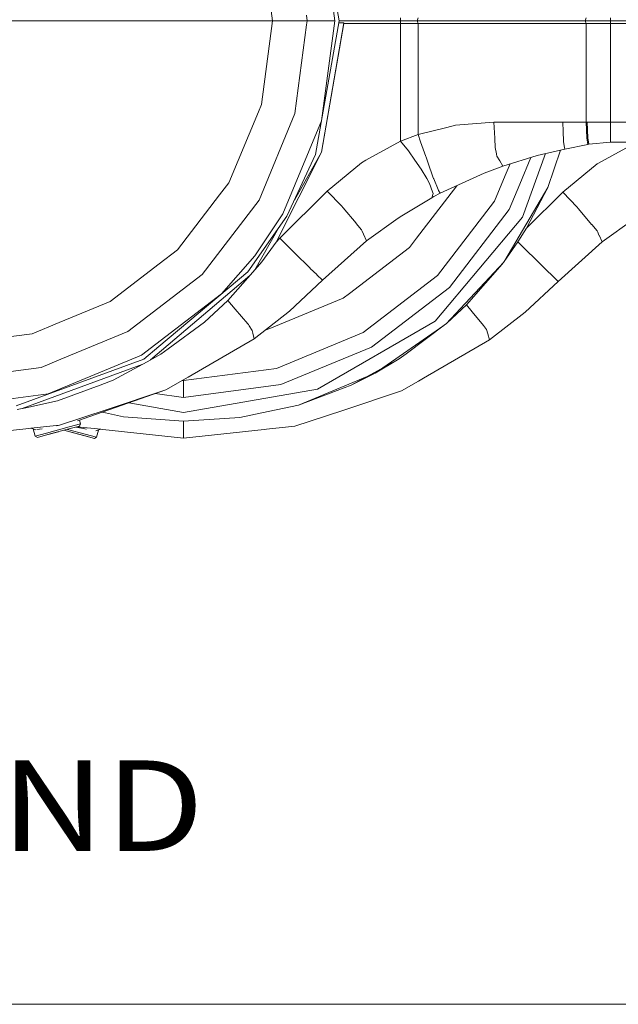
# Model space of a CAD drawing. Units: millimetres. Extents: x -1525 to 1867, y 169 to 4027.
# Drawn here: x -26 to 305, y 169 to 713 of the extents above; entities that cross this region are included whole.
import ezdxf

# ---------------------------------------------------------------- set-up
doc = ezdxf.new("R2010")
doc.units = ezdxf.units.MM
doc.layers.add('1', color=7, linetype='Continuous', true_color=0xffffff)
doc.styles.add('blockfont', font='simplex.shx')

msp = doc.modelspace()

# ---------------------------------------------------------------- linework, layer by layer
at = {"layer": '1', "color": 18, "linetype": 'Continuous', "lineweight": 13}
for p, q in [((150.900006, 712.581128), (137.87964, 786.423295)), ((141.101301, 767.805904), (148.371771, 712.581128)), ((107.913382, 758.913129), (114.013106, 712.581128)), ((-64.999998, 712.581128), (-13.968933, 712.581128)), ((-13.968933, 712.581128), (34.472857, 712.581128)), ((77.867471, 712.581128), (34.472857, 712.581128)), ((77.867471, 712.581128), (114.013106, 712.581128)), ((114.013106, 712.581128), (107.913382, 666.249126)), ((114.013106, 712.581128), (125.470668, 712.581128)), ((125.470668, 712.581128), (132.956075, 712.581128)), ((132.79477, 715.659191), (133.200005, 712.581128)), ((133.200005, 712.581128), (132.895974, 710.271787)), ((132.956085, 712.581128), (133.200005, 712.581128)), ((133.200005, 712.581128), (138.852939, 712.581128)), ((137.87964, 638.739079), (150.900006, 712.581128)), ((138.852939, 712.581128), (148.371771, 712.581128)), ((148.371771, 712.581128), (141.101301, 657.356471)), ((184.799999, 712.581128), (150.900006, 712.581128)), ((184.799999, 712.581128), (184.799999, 714.182585)), ((193.86214, 712.581128), (184.799999, 712.581128)), ((184.799999, 710.97967), (184.799999, 712.581128)), ((193.86214, 712.581128), (194.447652, 714.182585)), ((286.707401, 712.581128), (193.86214, 712.581128)), ((194.447652, 710.97967), (193.86214, 712.581128)), ((286.707401, 712.581128), (287.292898, 714.182585)), ((300.599992, 712.581128), (286.707401, 712.581128)), ((287.292898, 710.97967), (286.707401, 712.581128)), ((300.599992, 712.581128), (300.599992, 714.182585)), ((300.599992, 710.97967), (300.599992, 712.581128)), ((606.027067, 712.581128), (300.599992, 712.581128)), ((132.895952, 710.271617), (126.4465, 661.283225)), ((153.496996, 711.435765), (141.098693, 640.016883)), ((141.098693, 640.016883), (153.494135, 710.97967)), ((150.698048, 711.435765), (153.496996, 711.435765)), ((153.494135, 710.97967), (153.496996, 711.435765)), ((184.799999, 710.97967), (153.494135, 710.97967)), ((194.447652, 710.97967), (184.799999, 710.97967)), ((184.799999, 645.989626), (184.799999, 710.97967)), ((194.447652, 649.695009), (194.447652, 710.97967)), ((287.292898, 710.97967), (194.447652, 710.97967)), ((287.292898, 656.581133), (287.292898, 710.97967)), ((300.599992, 710.97967), (287.292898, 710.97967)), ((300.600074, 686.269169), (300.599992, 710.97967)), ((615.59999, 710.97967), (300.599992, 710.97967)), ((300.600171, 656.581133), (300.600074, 686.269141)), ((106.294528, 662.340969), (107.913382, 666.249126)), ((90.029895, 623.074621), (106.294528, 662.340969)), ((126.4465, 661.283225), (106.646232, 613.481134)), ((141.101301, 657.356471), (119.785376, 605.895251)), ((210.250944, 653.649627), (194.447652, 649.695009)), ((210.250951, 653.649629), (210.250944, 653.649627)), ((215.031058, 654.845804), (210.250955, 653.64963)), ((236.196578, 656.581133), (215.031058, 654.845804)), ((236.737788, 647.773713), (236.196578, 656.581133)), ((274.357289, 656.581133), (236.196578, 656.581133)), ((274.357289, 656.581133), (274.502784, 651.336163)), ((287.292898, 656.581133), (274.357289, 656.581133)), ((287.292898, 656.581133), (287.535995, 647.81782)), ((287.781328, 656.581133), (287.292898, 656.581133)), ((288.040131, 647.89173), (287.781328, 656.581133)), ((300.600171, 656.581133), (287.781328, 656.581133)), ((300.600171, 648.802966), (300.600171, 656.581133)), ((343.63852, 656.581133), (300.600171, 656.581133)), ((194.447652, 649.695009), (184.799999, 645.989626)), ((194.447652, 649.695009), (195.814714, 645.710677)), ((236.748397, 647.601098), (236.737788, 647.773713)), ((237.053901, 642.629593), (236.748397, 647.601098)), ((274.502784, 651.336163), (274.651527, 645.973295)), ((287.535995, 647.81782), (287.536323, 647.815674)), ((287.536323, 647.815674), (288.120538, 644.271582)), ((288.662344, 644.381612), (288.040131, 647.89173)), ((300.600111, 645.581215), (300.600171, 648.774832)), ((300.600171, 648.802966), (300.600171, 648.774832)), ((184.799999, 645.989626), (165.629685, 635.487169)), ((189.075485, 640.650123), (184.799999, 645.989626)), ((198.688075, 637.624234), (195.814714, 645.710677)), ((237.053901, 642.629593), (237.710714, 639.01326)), ((274.674773, 645.832389), (274.651527, 645.973295)), ((274.674773, 645.832389), (275.059313, 643.499583)), ((275.359094, 641.680807), (275.059313, 643.499583)), ((288.120538, 644.271582), (275.359094, 641.680807)), ((288.662344, 644.381612), (288.120538, 644.271582)), ((300.600111, 645.581215), (288.662344, 644.381612)), ((300.600171, 645.581215), (288.662344, 644.381612)), ((314.799994, 645.408481), (295.62968, 634.906023)), ((345.738421, 645.581215), (300.600111, 645.581215)), ((141.098693, 640.016883), (116.102286, 590.334624)), ((121.974885, 604.631155), (137.87964, 638.739079)), ((126.128036, 613.537633), (141.098693, 640.016883)), ((189.075485, 640.650123), (192.631274, 635.644525)), ((198.688075, 637.624234), (198.85169, 637.163728)), ((198.85169, 637.163728), (200.02304, 633.867234)), ((237.710714, 639.01326), (237.727523, 638.920635)), ((237.727523, 638.920635), (237.952068, 637.684315)), ((239.519805, 635.137647), (237.952068, 637.684315)), ((260.229677, 638.135403), (241.263628, 632.305115)), ((256.590307, 637.016637), (250.528708, 622.38265)), ((264.768033, 639.198914), (251.974881, 604.05001)), ((275.359094, 641.680807), (260.229677, 638.135403)), ((272.989103, 641.125427), (266.12255, 620.399087)), ((163.230419, 634.172767), (144.272685, 618.50509)), ((165.629685, 635.487169), (163.230419, 634.172767)), ((192.631274, 635.644525), (192.633584, 635.641306)), ((192.633584, 635.641306), (196.156025, 630.682677)), ((200.02304, 633.867234), (202.644706, 626.428216)), ((241.263628, 632.305115), (230.822012, 628.400415)), ((239.519805, 635.137647), (239.53107, 635.119408)), ((239.53107, 635.119408), (241.263628, 632.305115)), ((245.183187, 633.510013), (242.495262, 627.020788)), ((293.230414, 633.591503), (274.27268, 617.923826)), ((295.62968, 634.906023), (293.230414, 633.591503)), ((196.156025, 630.682677), (199.159935, 625.521749)), ((199.159935, 625.521749), (199.217945, 625.42209)), ((202.644706, 626.428216), (203.016549, 625.373095)), ((230.831415, 628.403931), (206.551328, 617.249578)), ((206.551328, 617.249578), (230.822012, 628.400415)), ((242.495256, 627.020774), (236.646235, 612.899989)), ((90.029895, 623.074621), (84.872842, 616.353839)), ((215.749368, 621.475188), (197.18231, 597.278119)), ((199.217945, 625.42209), (200.803235, 622.698396)), ((200.803235, 622.698396), (202.337205, 618.156403)), ((203.016549, 625.373095), (203.058466, 625.269264)), ((203.058466, 625.269264), (205.477133, 619.282573)), ((242.312744, 580.209098), (266.12255, 620.399087)), ((250.528702, 622.382636), (244.679704, 608.261913)), ((266.12255, 620.399087), (254.295886, 597.947091)), ((61.581381, 585.999816), (84.872842, 616.353839)), ((144.272685, 618.50509), (118.166171, 592.398494)), ((144.272685, 618.50509), (152.242899, 610.214203)), ((201.94, 614.777416), (185.527444, 604.856819)), ((201.94, 614.777416), (202.673718, 617.160052)), ((203.138813, 615.420073), (201.94, 614.777416)), ((202.337205, 618.156403), (202.381626, 618.024915)), ((202.381626, 618.024915), (202.673718, 617.160052)), ((206.551328, 617.249578), (203.138813, 615.420073)), ((205.477133, 619.282573), (205.552757, 619.139522)), ((205.552757, 619.139522), (205.708072, 618.845552)), ((205.708072, 618.845552), (206.551328, 617.249578)), ((274.27268, 617.923826), (254.295886, 597.947091)), ((274.27268, 617.923826), (282.242894, 609.632939)), ((106.646232, 613.481134), (75.148568, 572.432607)), ((152.868524, 609.468192), (152.242899, 610.214203)), ((152.993053, 609.319657), (152.868524, 609.468192)), ((152.993053, 609.319657), (160.231352, 600.688427)), ((236.646235, 612.899989), (217.364507, 587.771575)), ((282.868505, 608.886927), (282.242894, 609.632939)), ((100.388996, 573.803276), (121.974885, 604.631155)), ((104.279205, 582.688659), (119.785376, 605.895251)), ((183.476686, 603.61728), (185.527444, 604.856819)), ((251.974881, 604.05001), (203.77785, 546.611041)), ((244.679704, 608.261913), (211.70786, 565.29209)), ((282.993048, 608.738512), (282.868505, 608.886927)), ((282.993048, 608.738512), (290.231347, 600.107282)), ((160.231352, 600.688427), (160.320446, 600.582212)), ((163.2085, 597.138375), (160.320446, 600.582212)), ((183.476686, 603.61728), (166.006684, 590.96834)), ((290.231347, 600.107282), (290.320426, 600.001067)), ((293.20851, 596.557229), (290.320426, 600.001067)), ((296.00668, 590.387195), (313.476682, 603.036016)), ((104.297893, 574.925714), (117.392827, 598.08729)), ((163.2085, 597.138375), (163.589314, 596.434563)), ((164.294675, 594.743341), (163.589314, 596.434563)), ((164.294675, 594.743341), (164.305568, 594.71938)), ((166.006684, 590.96834), (164.305568, 594.71938)), ((197.18228, 597.27808), (193.497866, 592.476457)), ((254.295886, 597.947091), (249.556631, 590.427607)), ((293.20851, 596.557229), (293.589324, 595.853299)), ((294.294685, 594.162196), (293.589324, 595.853299)), ((294.294685, 594.162196), (294.305563, 594.138115)), ((296.00668, 590.387195), (294.305563, 594.138115)), ((116.102286, 590.334624), (108.159252, 579.321593)), ((118.166171, 592.398494), (116.102286, 590.334624)), ((118.166171, 592.398494), (126.183927, 584.435194)), ((166.006684, 590.96834), (141.737804, 569.210857)), ((189.601451, 587.398499), (156.489506, 561.990827)), ((189.601451, 587.398499), (193.497866, 592.476457)), ((217.364506, 587.771574), (205.148563, 571.851462)), ((249.556631, 590.427607), (241.913706, 579.6462)), ((249.556631, 590.427607), (256.180674, 583.854168)), ((296.00668, 590.387195), (271.737814, 568.629712)), ((61.581381, 585.999816), (51.489189, 578.255742)), ((85.876629, 561.704606), (104.279205, 582.688659)), ((126.183927, 584.435194), (126.244798, 584.374636)), ((134.754881, 575.92234), (126.244798, 584.374636)), ((256.180674, 583.854168), (257.227212, 582.815617)), ((264.788002, 575.312704), (257.227212, 582.815617)), ((24.506552, 557.551235), (51.489189, 578.255742)), ((103.162408, 573.633045), (108.159252, 579.321593)), ((209.832671, 545.110279), (241.669242, 579.301367)), ((221.187294, 555.646151), (240.818605, 578.101486)), ((240.818605, 578.101486), (241.913706, 579.6462)), ((75.148568, 572.432607), (34.1, 540.93489)), ((46.684595, 525.193062), (101.546098, 571.792998)), ((100.388996, 573.803276), (51.333656, 532.640965)), ((103.162408, 573.633045), (89.471541, 558.047026)), ((134.754881, 575.92234), (134.812325, 575.867146)), ((134.812325, 575.867146), (134.866774, 575.814813)), ((138.486952, 572.335332), (134.866774, 575.814813)), ((138.486952, 572.335332), (138.578653, 572.247237)), ((141.737804, 569.210857), (138.578653, 572.247237)), ((205.148563, 571.851462), (164.100006, 540.353745)), ((264.788002, 575.312704), (265.243351, 574.8609)), ((265.351951, 574.756711), (265.243351, 574.8609)), ((268.591821, 571.648091), (265.351951, 574.756711)), ((268.591821, 571.648091), (268.795103, 571.453064)), ((271.737814, 568.629712), (268.795103, 571.453064)), ((141.737804, 569.210857), (123.458043, 552.164405)), ((271.737814, 568.629712), (253.458053, 551.58326)), ((85.876629, 561.704606), (49.636525, 533.896518)), ((153.106526, 559.395045), (156.489506, 561.990827)), ((211.70786, 565.29209), (168.738127, 532.32035)), ((24.506552, 557.551235), (8.822308, 551.054686)), ((89.471541, 558.047026), (76.445632, 546.041697)), ((93.482904, 553.30345), (89.471541, 558.047026)), ((153.106526, 559.395045), (112.57565, 542.606562)), ((221.187294, 555.646151), (210.138395, 545.339077)), ((221.187294, 555.646151), (224.294141, 551.831335)), ((-3.773087, 545.837497), (8.822308, 551.054686)), ((100.373544, 545.155018), (93.482904, 553.30345)), ((103.911668, 536.850661), (123.458043, 552.164405)), ((230.48605, 544.228285), (224.294141, 551.831335)), ((233.911663, 536.269515), (253.458053, 551.58326)), ((-18.668, 539.667815), (-3.773089, 545.837496)), ((76.445632, 546.041697), (56.538399, 531.347602)), ((100.741364, 544.720024), (100.373544, 545.155018)), ((101.178534, 544.041007), (100.741364, 544.720024)), ((101.178534, 544.041007), (102.869242, 541.414708)), ((203.77785, 546.611041), (138.842151, 509.120315)), ((170.693919, 517.912954), (208.606823, 544.192863)), ((187.858164, 528.664678), (209.627077, 544.956416)), ((210.138395, 545.339077), (209.627077, 544.956416)), ((231.684864, 542.756289), (230.48605, 544.228285)), ((-18.668, 539.667815), (-39.722022, 536.89596)), ((34.1, 540.93489), (-2.716902, 525.68489)), ((103.189692, 540.011733), (102.869242, 541.414708)), ((103.189692, 540.011733), (103.911668, 536.850661)), ((110.607296, 541.79129), (110.139199, 541.729663)), ((112.57565, 542.606562), (110.607296, 541.79129)), ((164.100006, 540.353745), (116.297938, 520.553559)), ((231.705755, 542.723745), (231.684864, 542.756289)), ((232.172951, 541.996807), (231.705755, 542.723745)), ((232.901528, 539.596885), (232.172951, 541.996807)), ((232.901528, 539.596885), (233.911663, 536.269515)), ((49.636514, 533.89651), (41.685887, 527.795762)), ((103.911668, 536.850661), (67.413099, 515.732616)), ((197.413102, 515.151471), (233.911663, 536.269515)), ((41.685887, 527.795762), (-9.775322, 506.479829)), ((51.333652, 532.640962), (42.950001, 525.606245)), ((44.900823, 524.221271), (52.472029, 528.346032)), ((52.472029, 528.346032), (56.538399, 531.347602)), ((168.738127, 532.32035), (118.698806, 511.593312)), ((183.973387, 525.757283), (187.858164, 528.664678)), ((42.950001, 525.606245), (-27.509358, 499.961227)), ((-24.19567, 498.390638), (42.38803, 522.852307)), ((-2.716911, 525.684886), (-13.702066, 521.134704)), ((44.900823, 524.221271), (26.098587, 513.977855)), ((170.447811, 518.363088), (183.973387, 525.757283)), ((170.693919, 517.912954), (183.973387, 525.757283)), ((-13.702066, 521.134704), (-64.999998, 514.38114)), ((116.297938, 520.553559), (64.999998, 513.799995)), ((170.693919, 517.912954), (128.489926, 500.316232)), ((157.555029, 511.31472), (170.447811, 518.363088)), ((157.555029, 511.31472), (170.693919, 517.912954)), ((18.879971, 511.303633), (-4.722969, 502.55987)), ((26.098587, 513.977855), (18.879971, 511.303633)), ((55.187963, 508.659094), (64.639606, 514.12782)), ((64.999998, 513.799995), (64.244848, 513.899413)), ((67.413099, 515.732616), (64.639606, 514.12782)), ((64.999998, 513.799995), (64.999998, 514.33635)), ((64.999998, 513.799995), (64.999998, 510.472625)), ((64.999998, 504.523724), (118.698806, 511.593312)), ((157.555029, 511.31472), (149.788335, 508.375734)), ((185.187966, 508.077949), (194.639608, 513.546675)), ((197.413102, 515.151471), (194.639608, 513.546675)), ((-9.775322, 506.479829), (-64.999998, 499.209374)), ((55.187963, 508.659094), (6.362006, 491.498559)), ((22.810616, 497.916192), (55.187963, 508.659094)), ((64.999998, 504.523724), (49.302026, 506.590403)), ((64.999998, 504.523724), (64.999998, 510.472625)), ((64.999998, 496.100038), (138.842151, 509.120315)), ((149.788335, 508.375734), (128.489926, 500.316232)), ((152.810618, 497.335046), (185.187966, 508.077949)), ((-4.722969, 502.55987), (-22.195589, 498.818844)), ((34.670412, 501.447927), (64.999998, 496.100038)), ((-22.195589, 498.818844), (-26.813744, 497.830122)), ((-3.577022, 489.160627), (22.810616, 497.916192)), ((20.086116, 496.322081), (21.772457, 495.95949)), ((31.887114, 493.784755), (21.772457, 495.95949)), ((96.000001, 493.488043), (108.209901, 496.054142)), ((128.489926, 500.316232), (108.209901, 496.054142)), ((126.422971, 488.579482), (152.810618, 497.335046)), ((8.132197, 489.87624), (1.853679, 488.193959)), ((8.132197, 489.87624), (7.42509, 488.651484)), ((7.582552, 491.927537), (8.132197, 489.87624)), ((65.000005, 491.394847), (31.887114, 493.784755)), ((64.999998, 485.445827), (65.000005, 491.394847)), ((65.000005, 491.394847), (96.000001, 493.488043)), ((-20.478949, 487.350195), (-64.999998, 482.581228)), ((-20.478949, 487.350195), (-19.297626, 487.476676)), ((-3.577022, 489.160627), (-19.297626, 487.476676)), ((-19.297626, 487.476676), (-16.585298, 486.651152)), ((-18.039399, 487.093722), (-16.981874, 483.146995)), ((-16.981874, 483.146995), (-10.703357, 484.829277)), ((-13.187155, 487.247318), (-16.124983, 486.731909)), ((-10.703357, 484.829277), (1.853679, 488.193959)), ((-10.444538, 483.863324), (-4.173198, 485.543741)), ((-1.084371, 486.371372), (-9.961574, 483.992785)), ((-3.577022, 489.160627), (-5.050167, 488.845318)), ((-1.084456, 486.371349), (4.17499, 484.962116)), ((9.961574, 483.41164), (-1.084456, 486.371349)), ((1.629535, 487.098545), (-1.084363, 486.371374)), ((0.847544, 486.889015), (10.703357, 484.248131)), ((1.629535, 487.098545), (7.42509, 488.651484)), ((4.17499, 484.962116), (10.444538, 483.282178)), ((5.586535, 488.158837), (11.443047, 487.008684)), ((6.134141, 488.30557), (19.297626, 486.895531)), ((16.981874, 482.565731), (10.703357, 484.248131)), ((19.297626, 486.895531), (16.585298, 486.069888)), ((18.039406, 486.512524), (16.981874, 482.565731)), ((19.297626, 486.895531), (20.478949, 486.768931)), ((20.478949, 486.768931), (64.999998, 481.999963)), ((64.999998, 481.999963), (109.521054, 486.768931)), ((64.999998, 484.560102), (64.999998, 485.445827)), ((64.999998, 481.999963), (64.999998, 484.560102)), ((109.521054, 486.768931), (110.702373, 486.895531)), ((126.422971, 488.579482), (110.702373, 486.895531)), ((-16.981874, 483.146995), (-15.75713, 482.439846)), ((-9.961574, 483.992785), (-15.75713, 482.439846)), ((-15.75713, 482.439846), (-10.444538, 483.863324)), ((9.961574, 483.41164), (15.75713, 481.8587)), ((15.75713, 481.8587), (10.444538, 483.282178)), ((16.981874, 482.565731), (15.75713, 481.8587)), ((-767.553926, 169.30332), (767.553926, 169.30332))]:
    msp.add_line(p, q, dxfattribs=at)

# ---------------------------------------------------------------- texts
at = {"layer": '1', "color": 18, "linetype": 'Continuous', "lineweight": 13, "insert": (-257.415682, 178.6946), "char_height": 50, "attachment_point": 7, "line_spacing_factor": 0.903614, "style": 'blockfont'}
msp.add_mtext('\\W1.1653;GROUND LINE', dxfattribs=at)

doc.saveas('drawing.dxf')
